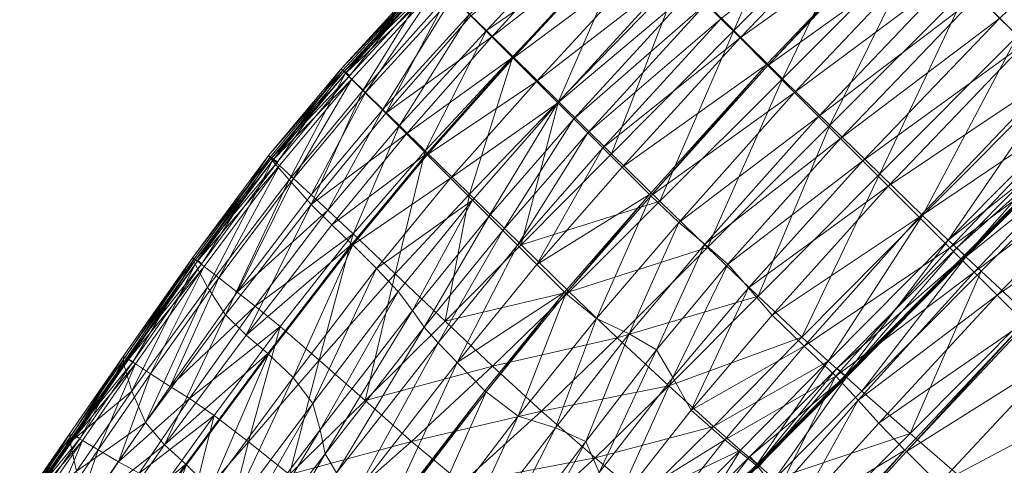
# Model space of a CAD drawing. Units: inches. Extents: x -2 to 163, y -6 to 149.
# Drawn here: x 28 to 34, y 113 to 116 of the extents above; entities that cross this region are included whole.
import ezdxf

# ---------------------------------------------------------------- set-up
doc = ezdxf.new("R2010")
doc.units = ezdxf.units.IN
doc.header["$MEASUREMENT"] = 0
doc.layers.add('SEAT-FABRIC', color=5, linetype='Continuous', lineweight=9)

# ---------------------------------------------------------------- blocks, each defined once
blk = doc.blocks.new('ONOALN231_0T')
at = {"layer": 'SEAT-FABRIC'}
for points in [[(-12.3167, 0, 18.8387), (-12.5519, 0, 19.6305), (-12.5248, 1.3072, 19.6298)], [(-12.8478, 0, 34.4169), (-12.3864, 0, 33.0683), (-12.3851, 1.2899, 33.0684)], [(-14.2502, 0, 36.2266), (-14.2423, -1.3028, 36.2185), (-13.7384, -1.3011, 35.8295)], [(-13.7384, -1.3011, 35.8295), (-13.74, 0, 35.8357), (-14.2502, 0, 36.2266)], [(-13.6998, 0, 24.1146), (-13.6751, -1.3072, 24.1106), (-13.8546, -1.3072, 24.8917)], [(-13.74, 0, 35.8357), (-13.7384, -1.3011, 35.8295), (-13.286, -1.299, 35.2826)], [(-13.286, -1.299, 35.2826), (-13.2858, 0, 35.2859), (-13.74, 0, 35.8357)], [(-13.6751, -1.3072, 24.1106), (-13.6998, 0, 24.1146), (-13.4586, 0, 23.0343)], [(-13.4586, 0, 23.0343), (-13.4279, -1.3072, 23.0319), (-13.6751, -1.3072, 24.1106)], [(-13.4161, -1.3072, 22.9824), (-13.4279, -1.3072, 23.0319), (-13.4586, 0, 23.0343)], [(-13.4586, 0, 23.0343), (-13.447, 0, 22.9847), (-13.4161, -1.3072, 22.9824)], [(-13.4161, -1.3072, 22.9824), (-13.447, 0, 22.9847), (-13.2011, 0, 21.9323)], [(-13.2011, 0, 21.9323), (-13.1655, -1.3072, 21.9317), (-13.4161, -1.3072, 22.9824)], [(-13.2858, 0, 35.2859), (-13.286, -1.299, 35.2826), (-12.8476, -1.2956, 34.4161)], [(-12.8476, -1.2956, 34.4161), (-12.8478, 0, 34.4169), (-13.2858, 0, 35.2859)], [(-13.1655, -1.3072, 21.9317), (-13.2011, 0, 21.9323), (-12.9736, 0, 21.0868)], [(-12.9736, 0, 21.0868), (-12.9405, -1.3072, 21.0862), (-13.1655, -1.3072, 21.9317)], [(-12.9405, -1.3072, 21.0862), (-12.9736, 0, 21.0868), (-12.762, 0, 20.3641)], [(-12.762, 0, 20.3641), (-12.7333, -1.3072, 20.363), (-12.9405, -1.3072, 21.0862)], [(-12.8478, 0, 34.4169), (-12.8476, -1.2956, 34.4161), (-12.3851, -1.29, 33.0684)], [(-12.3851, -1.29, 33.0684), (-12.3864, 0, 33.0683), (-12.8478, 0, 34.4169)], [(-12.7333, -1.3072, 20.363), (-12.762, 0, 20.3641), (-12.5519, 0, 19.6305)], [(-12.5519, 0, 19.6305), (-12.5248, -1.3072, 19.6298), (-12.7333, -1.3072, 20.363)], [(-12.5248, -1.3072, 19.6298), (-12.5519, 0, 19.6305), (-12.3167, 0, 18.8387)], [(-12.3167, 0, 18.8387), (-12.2883, -1.3072, 18.8382), (-12.5248, -1.3072, 19.6298)], [(-12.3864, 0, 33.0683), (-12.3851, -1.29, 33.0684), (-11.9903, -1.2838, 31.5938)], [(-11.9903, -1.2838, 31.5938), (-11.9926, 0, 31.5938), (-12.3864, 0, 33.0683)], [(-12.2883, -1.3072, 18.8382), (-12.3167, 0, 18.8387), (-12.0298, 0, 17.9414)], [(-12.0298, 0, 17.9414), (-11.9975, -1.3072, 17.9399), (-12.2883, -1.3072, 18.8382)], [(-11.9975, -1.3072, 17.9399), (-12.0298, 0, 17.9414), (-11.7442, 0, 17.0724)], [(-11.7442, 0, 17.0724), (-11.7101, -1.3072, 17.0701), (-11.9975, -1.3072, 17.9399)], [(-11.9926, 0, 31.5938), (-11.9903, -1.2838, 31.5938), (-11.7547, -1.2784, 30.3466)], [(-11.7547, -1.2784, 30.3466), (-11.7572, 0, 30.3466), (-11.9926, 0, 31.5938)], [(-11.6113, 0, 29.3456), (-11.7572, 0, 30.3466), (-11.7547, -1.2784, 30.3466)], [(-11.7547, -1.2784, 30.3466), (-11.6091, -1.274, 29.3456), (-11.6113, 0, 29.3456)], [(-11.7101, -1.3072, 17.0701), (-11.7442, 0, 17.0724), (-11.513, 0, 16.3654)], [(-11.513, 0, 16.3654), (-11.4837, -1.3072, 16.364), (-11.7101, -1.3072, 17.0701)], [(-11.6794, -1.274, 29.2841), (-11.6816, 0, 29.2841), (-11.6053, 0, 29.3039)], [(-11.6007, -1.2737, 29.2884), (-11.6028, 0, 29.2884), (-11.6816, 0, 29.2841)], [(-11.6816, 0, 29.2841), (-11.6794, -1.274, 29.2841), (-11.6007, -1.2737, 29.2884)], [(-11.6053, 0, 29.3039), (-11.6031, -1.2738, 29.3039), (-11.6794, -1.274, 29.2841)], [(-11.6053, 0, 29.3039), (-11.6113, 0, 29.3456), (-11.6091, -1.274, 29.3456)], [(-11.6091, -1.274, 29.3456), (-11.6031, -1.2738, 29.3039), (-11.6053, 0, 29.3039)], [(-11.5963, 0, 29.249), (-11.6028, 0, 29.2884), (-11.6007, -1.2737, 29.2884)], [(-11.6007, -1.2737, 29.2884), (-11.5941, -1.2736, 29.249), (-11.5963, 0, 29.249)], [(-11.4572, 0, 28.4115), (-11.5963, 0, 29.249), (-11.5941, -1.2736, 29.249)], [(-11.5941, -1.2736, 29.249), (-11.4556, -1.2698, 28.4115), (-11.4572, 0, 28.4115)], [(-11.4837, -1.3072, 16.364), (-11.513, 0, 16.3654), (-11.2907, 0, 15.697)], [(-11.2907, 0, 15.697), (-11.268, -1.3072, 15.6969), (-11.4837, -1.3072, 16.364)], [(-11.4572, 0, 28.4115), (-11.4556, -1.2698, 28.4115), (-11.0318, -1.2552, 27.3438)], [(-11.268, -1.3072, 15.6969), (-11.2907, 0, 15.697), (-11.0322, 0, 14.9436)], [(-11.0322, 0, 14.9436), (-11.0128, -1.3072, 14.9439), (-11.268, -1.3072, 15.6969)], [(-14.2266, -2.4547, 36.1975), (-14.2423, -1.3028, 36.2185), (-14.6798, -1.3041, 36.4609)], [(-13.735, -2.4513, 35.8162), (-13.7384, -1.3011, 35.8295), (-14.2423, -1.3028, 36.2185)], [(-14.2423, -1.3028, 36.2185), (-14.2266, -2.4547, 36.1975), (-13.735, -2.4513, 35.8162)], [(-13.2866, -2.4471, 35.2761), (-13.286, -1.299, 35.2826), (-13.7384, -1.3011, 35.8295)], [(-13.7384, -1.3011, 35.8295), (-13.735, -2.4513, 35.8162), (-13.2866, -2.4471, 35.2761)], [(-13.286, -1.299, 35.2826), (-13.2866, -2.4471, 35.2761), (-12.8472, -2.4403, 34.4144)], [(-12.8472, -2.4403, 34.4144), (-12.8476, -1.2956, 34.4161), (-13.286, -1.299, 35.2826)], [(-12.3826, -2.4293, 33.0684), (-12.3851, -1.29, 33.0684), (-12.8476, -1.2956, 34.4161)], [(-12.8476, -1.2956, 34.4161), (-12.8472, -2.4403, 34.4144), (-12.3826, -2.4293, 33.0684)], [(-11.9858, -2.417, 31.5938), (-11.9903, -1.2838, 31.5938), (-12.3851, -1.29, 33.0684)], [(-12.3851, -1.29, 33.0684), (-12.3826, -2.4293, 33.0684), (-11.9858, -2.417, 31.5938)], [(-11.7498, -2.4064, 30.3467), (-11.7547, -1.2784, 30.3466), (-11.9903, -1.2838, 31.5938)], [(-11.9903, -1.2838, 31.5938), (-11.9858, -2.417, 31.5938), (-11.7498, -2.4064, 30.3467)], [(-11.6049, -2.3977, 29.3456), (-11.6091, -1.274, 29.3456), (-11.7547, -1.2784, 30.3466)], [(-11.7547, -1.2784, 30.3466), (-11.7498, -2.4064, 30.3467), (-11.6049, -2.3977, 29.3456)], [(-11.5964, -2.3972, 29.2884), (-11.6007, -1.2737, 29.2884), (-11.6794, -1.274, 29.2841)], [(-11.6752, -2.3976, 29.2842), (-11.6794, -1.274, 29.2841), (-11.6031, -1.2738, 29.3039)], [(-11.6794, -1.274, 29.2841), (-11.6752, -2.3976, 29.2842), (-11.5964, -2.3972, 29.2884)], [(-11.6031, -1.2738, 29.3039), (-11.5988, -2.3974, 29.3039), (-11.6752, -2.3976, 29.2842)], [(-11.6031, -1.2738, 29.3039), (-11.6091, -1.274, 29.3456), (-11.6049, -2.3977, 29.3456)], [(-11.6049, -2.3977, 29.3456), (-11.5988, -2.3974, 29.3039), (-11.6031, -1.2738, 29.3039)], [(-11.5941, -1.2736, 29.249), (-11.6007, -1.2737, 29.2884), (-11.5964, -2.3972, 29.2884)], [(-11.5964, -2.3972, 29.2884), (-11.5899, -2.3969, 29.249), (-11.5941, -1.2736, 29.249)], [(-11.4524, -2.3894, 28.4116), (-11.4556, -1.2698, 28.4115), (-11.5941, -1.2736, 29.249)], [(-11.5941, -1.2736, 29.249), (-11.5899, -2.3969, 29.249), (-11.4524, -2.3894, 28.4116)], [(-11.0291, -2.3608, 27.3439), (-11.0318, -1.2552, 27.3438), (-11.4556, -1.2698, 28.4115)], [(-11.4556, -1.2698, 28.4115), (-11.4524, -2.3894, 28.4116), (-11.0291, -2.3608, 27.3439)], [(-11.0318, -1.2552, 27.3438), (-11.0291, -2.3608, 27.3439), (-10.043, -2.2898, 25.7442)], [(-15.0523, -2.4603, 36.564), (-14.8955, -2.459, 36.5342), (-14.9326, -1.305, 36.5685)], [(-14.8958, -1.3072, 30.993), (-14.8423, -2.4634, 30.982), (-15.0394, -2.4634, 32.615)], [(-14.6798, -1.3041, 36.4609), (-14.9326, -1.305, 36.5685), (-14.8955, -2.459, 36.5342)], [(-14.8423, -2.4634, 30.982), (-14.8958, -1.3072, 30.993), (-14.6971, -1.3072, 29.5914)], [(-14.8955, -2.459, 36.5342), (-14.6504, -2.4572, 36.4326), (-14.6798, -1.3041, 36.4609)], [(-14.6971, -1.3072, 29.5914), (-14.6495, -2.4634, 29.582), (-14.8423, -2.4634, 30.982)], [(-14.6971, -1.3072, 29.5914), (-14.6888, -1.3072, 29.533), (-14.6415, -2.4634, 29.5237)], [(-14.6415, -2.4634, 29.5237), (-14.6495, -2.4634, 29.582), (-14.6971, -1.3072, 29.5914)], [(-14.6415, -2.4634, 29.5237), (-14.6888, -1.3072, 29.533), (-14.4724, -1.3072, 28.163)], [(-14.6798, -1.3041, 36.4609), (-14.6504, -2.4572, 36.4326), (-14.2266, -2.4547, 36.1975)], [(-14.4724, -1.3072, 28.163), (-14.4249, -2.4634, 28.1568), (-14.6415, -2.4634, 29.5237)], [(-14.4249, -2.4634, 28.1568), (-14.4724, -1.3072, 28.163), (-14.2751, -1.3072, 27.0049)], [(-14.2751, -1.3072, 27.0049), (-14.2248, -2.4634, 27.0019), (-14.4249, -2.4634, 28.1568)], [(-14.2248, -2.4634, 27.0019), (-14.2751, -1.3072, 27.0049), (-14.1257, -1.3072, 26.181)], [(-14.1257, -1.3072, 26.181), (-14.0732, -2.4634, 26.1794), (-14.2248, -2.4634, 27.0019)], [(-14.0732, -2.4634, 26.1794), (-14.1257, -1.3072, 26.181), (-13.9951, -1.3072, 25.5302)], [(-13.9951, -1.3072, 25.5302), (-13.9421, -2.4634, 25.5285), (-14.0732, -2.4634, 26.1794)], [(-13.9421, -2.4634, 25.5285), (-13.9951, -1.3072, 25.5302), (-13.8546, -1.3072, 24.8917)], [(-13.8546, -1.3072, 24.8917), (-13.8034, -2.4634, 24.8883), (-13.9421, -2.4634, 25.5285)], [(-13.8034, -2.4634, 24.8883), (-13.8546, -1.3072, 24.8917), (-13.6751, -1.3072, 24.1106)], [(-13.6751, -1.3072, 24.1106), (-13.623, -2.4634, 24.1061), (-13.8034, -2.4634, 24.8883)], [(-13.623, -2.4634, 24.1061), (-13.6751, -1.3072, 24.1106), (-13.4279, -1.3072, 23.0319)], [(-13.4279, -1.3072, 23.0319), (-13.3671, -2.4634, 23.0292), (-13.623, -2.4634, 24.1061)], [(-13.4279, -1.3072, 23.0319), (-13.4161, -1.3072, 22.9824), (-13.3549, -2.4631, 22.9797)], [(-13.3549, -2.4631, 22.9797), (-13.3671, -2.4634, 23.0292), (-13.4279, -1.3072, 23.0319)], [(-13.3549, -2.4631, 22.9797), (-13.4161, -1.3072, 22.9824), (-13.1655, -1.3072, 21.9317)], [(-13.1655, -1.3072, 21.9317), (-13.097, -2.4567, 21.9311), (-13.3549, -2.4631, 22.9797)], [(-13.097, -2.4567, 21.9311), (-13.1655, -1.3072, 21.9317), (-12.9405, -1.3072, 21.0862)], [(-12.9405, -1.3072, 21.0862), (-12.8745, -2.4365, 21.0854), (-13.097, -2.4567, 21.9311)], [(-12.8745, -2.4365, 21.0854), (-12.9405, -1.3072, 21.0862), (-12.7333, -1.3072, 20.363)], [(-12.7333, -1.3072, 20.363), (-12.6731, -2.4231, 20.3618), (-12.8745, -2.4365, 21.0854)], [(-12.6731, -2.4231, 20.3618), (-12.7333, -1.3072, 20.363), (-12.5248, -1.3072, 19.6298)], [(-12.5248, -1.3072, 19.6298), (-12.4665, -2.4365, 19.6298), (-12.6731, -2.4231, 20.3618)], [(-12.4665, -2.4365, 19.6298), (-12.5248, -1.3072, 19.6298), (-12.2883, -1.3072, 18.8382)], [(-12.2883, -1.3072, 18.8382), (-12.2285, -2.453, 18.8393), (-12.4665, -2.4365, 19.6298)], [(-12.2285, -2.453, 18.8393), (-12.2883, -1.3072, 18.8382), (-11.9975, -1.3072, 17.9399)], [(-11.9975, -1.3072, 17.9399), (-11.9325, -2.4487, 17.9404), (-12.2285, -2.453, 18.8393)], [(-11.9325, -2.4487, 17.9404), (-11.9975, -1.3072, 17.9399), (-11.7101, -1.3072, 17.0701)], [(-11.7101, -1.3072, 17.0701), (-11.6436, -2.4414, 17.0696), (-11.9325, -2.4487, 17.9404)], [(-11.6436, -2.4414, 17.0696), (-11.7101, -1.3072, 17.0701), (-11.4837, -1.3072, 16.364)], [(-11.4837, -1.3072, 16.364), (-11.4271, -2.4487, 16.3637), (-11.6436, -2.4414, 17.0696)], [(-11.4271, -2.4487, 16.3637), (-11.4837, -1.3072, 16.364), (-11.268, -1.3072, 15.6969)], [(-11.268, -1.3072, 15.6969), (-11.2238, -2.4597, 15.6972), (-11.4271, -2.4487, 16.3637)], [(-11.2238, -2.4597, 15.6972), (-11.268, -1.3072, 15.6969), (-11.0128, -1.3072, 14.9439)], [(-11.0128, -1.3072, 14.9439), (-10.975, -2.4634, 14.9444), (-11.2238, -2.4597, 15.6972)], [(-11.0128, -1.3072, 14.9439), (-10.9986, -1.3072, 14.9049), (-10.9608, -2.4634, 14.9055)], [(-10.9608, -2.4634, 14.9055), (-10.975, -2.4634, 14.9444), (-11.0128, -1.3072, 14.9439)], [(-10.9608, -2.4634, 14.9055), (-10.9986, -1.3072, 14.9049), (-10.6981, -1.3072, 14.0777)], [(-10.6981, -1.3072, 14.0777), (-10.6595, -2.4634, 14.08), (-10.9608, -2.4634, 14.9055)], [(-10.6595, -2.4634, 14.08), (-10.6981, -1.3072, 14.0777), (-10.3039, -1.3072, 13.071)], [(-10.3039, -1.3072, 13.071), (-10.2565, -2.4634, 13.0785), (-10.6595, -2.4634, 14.08)], [(-10.2565, -2.4634, 13.0785), (-10.3039, -1.3072, 13.071), (-9.8262, -1.3033, 11.9995)], [(-9.8262, -1.3033, 11.9995), (-9.7687, -2.4545, 12.0113), (-10.2565, -2.4634, 13.0785)], [(-10.043, -2.2898, 25.7442), (-11.0291, -2.3608, 27.3439), (-11.0266, -3.1675, 27.344)], [(-11.7498, -2.4064, 30.3467), (-11.9858, -2.417, 31.5938), (-11.9815, -3.2494, 31.5938)], [(-11.9815, -3.2494, 31.5938), (-11.7452, -3.2338, 30.3467), (-11.7498, -2.4064, 30.3467)], [(-11.6008, -3.221, 29.3457), (-11.6049, -2.3977, 29.3456), (-11.7498, -2.4064, 30.3467)], [(-11.7498, -2.4064, 30.3467), (-11.7452, -3.2338, 30.3467), (-11.6008, -3.221, 29.3457)], [(-11.5924, -3.2203, 29.2885), (-11.5964, -2.3972, 29.2884), (-11.6752, -2.3976, 29.2842)], [(-11.6711, -3.2207, 29.2842), (-11.6752, -2.3976, 29.2842), (-11.5988, -2.3974, 29.3039)], [(-11.6752, -2.3976, 29.2842), (-11.6711, -3.2207, 29.2842), (-11.5924, -3.2203, 29.2885)], [(-11.5988, -2.3974, 29.3039), (-11.5948, -3.2205, 29.304), (-11.6711, -3.2207, 29.2842)], [(-11.5988, -2.3974, 29.3039), (-11.6049, -2.3977, 29.3456), (-11.6008, -3.221, 29.3457)], [(-11.6008, -3.221, 29.3457), (-11.5948, -3.2205, 29.304), (-11.5988, -2.3974, 29.3039)], [(-11.5899, -2.3969, 29.249), (-11.5964, -2.3972, 29.2884), (-11.5924, -3.2203, 29.2885)], [(-11.5924, -3.2203, 29.2885), (-11.586, -3.2198, 29.249), (-11.5899, -2.3969, 29.249)], [(-11.4494, -3.2087, 28.4116), (-11.4524, -2.3894, 28.4116), (-11.5899, -2.3969, 29.249)], [(-11.5899, -2.3969, 29.249), (-11.586, -3.2198, 29.249), (-11.4494, -3.2087, 28.4116)], [(-11.0291, -2.3608, 27.3439), (-11.4524, -2.3894, 28.4116), (-11.4494, -3.2087, 28.4116)], [(-11.4494, -3.2087, 28.4116), (-11.0266, -3.1675, 27.344), (-11.0291, -2.3608, 27.3439)], [(-15.4199, -2.4631, 36.556), (-15.4343, -2.4632, 36.5433), (-15.3969, -3.3173, 36.4825)], [(-15.3559, -3.3174, 35.9692), (-15.3969, -3.3173, 36.4825), (-15.4343, -2.4632, 36.5433)], [(-15.4343, -2.4632, 36.5433), (-15.3967, -2.4633, 36.0253), (-15.3559, -3.3174, 35.9692)], [(-15.3248, -3.3083, 36.4424), (-15.3623, -2.4579, 36.5025), (-15.4199, -2.4631, 36.556)], [(-15.3969, -3.3173, 36.4825), (-15.3825, -3.3171, 36.4953), (-15.4199, -2.4631, 36.556)], [(-15.4199, -2.4631, 36.556), (-15.3825, -3.3171, 36.4953), (-15.3248, -3.3083, 36.4424)], [(-15.3708, -3.317, 36.5057), (-15.4081, -2.463, 36.5664), (-15.3623, -2.458, 36.5025)], [(-15.3927, -2.4629, 36.58), (-15.4081, -2.463, 36.5664), (-15.3708, -3.317, 36.5057)], [(-15.3967, -2.4633, 36.0253), (-15.2446, -2.4634, 34.506), (-15.1937, -3.3175, 34.4642)], [(-15.1937, -3.3175, 34.4642), (-15.3559, -3.3174, 35.9692), (-15.3967, -2.4633, 36.0253)], [(-15.3364, -2.4625, 36.5906), (-15.3927, -2.4629, 36.58), (-15.3554, -3.3168, 36.5195)], [(-15.3708, -3.317, 36.5057), (-15.3554, -3.3168, 36.5195), (-15.3927, -2.4629, 36.58)], [(-15.3623, -2.458, 36.5025), (-15.3248, -3.3083, 36.4424), (-15.3708, -3.317, 36.5057)], [(-15.3554, -3.3168, 36.5195), (-15.2986, -3.3162, 36.5305), (-15.3364, -2.4625, 36.5906)], [(-15.1717, -3.3148, 36.5246), (-15.2111, -2.4615, 36.584), (-15.3364, -2.4625, 36.5906)], [(-15.3364, -2.4625, 36.5906), (-15.2986, -3.3162, 36.5305), (-15.1717, -3.3148, 36.5246)], [(-14.9806, -3.3175, 32.5901), (-15.1937, -3.3175, 34.4642), (-15.2446, -2.4634, 34.506)], [(-15.2446, -2.4634, 34.506), (-15.0394, -2.4634, 32.615), (-14.9806, -3.3175, 32.5901)], [(-15.0123, -3.3129, 36.5065), (-15.0523, -2.4603, 36.564), (-15.2111, -2.4615, 36.584)], [(-15.2111, -2.4615, 36.584), (-15.1717, -3.3148, 36.5246), (-15.0123, -3.3129, 36.5065)], [(-14.8583, -3.311, 36.4807), (-14.8955, -2.459, 36.5342), (-15.0523, -2.4603, 36.564)], [(-15.0523, -2.4603, 36.564), (-15.0123, -3.3129, 36.5065), (-14.8583, -3.311, 36.4807)], [(-14.9806, -3.3175, 32.5901), (-15.0394, -2.4634, 32.615), (-14.8423, -2.4634, 30.982)], [(-14.8423, -2.4634, 30.982), (-14.7872, -3.3175, 30.9691), (-14.9806, -3.3175, 32.5901)], [(-14.6207, -3.3085, 36.3875), (-14.6504, -2.4572, 36.4326), (-14.8955, -2.459, 36.5342)], [(-14.8955, -2.459, 36.5342), (-14.8583, -3.311, 36.4807), (-14.6207, -3.3085, 36.3875)], [(-14.7872, -3.3175, 30.9691), (-14.8423, -2.4634, 30.982), (-14.6495, -2.4634, 29.582)], [(-14.6495, -2.4634, 29.582), (-14.5998, -3.3175, 29.5764), (-14.7872, -3.3175, 30.9691)], [(-14.2106, -3.3047, 36.1672), (-14.2266, -2.4547, 36.1975), (-14.6504, -2.4572, 36.4326)], [(-14.6504, -2.4572, 36.4326), (-14.6207, -3.3085, 36.3875), (-14.2106, -3.3047, 36.1672)], [(-14.592, -3.3175, 29.5184), (-14.5998, -3.3175, 29.5764), (-14.6495, -2.4634, 29.582)], [(-14.6495, -2.4634, 29.582), (-14.6415, -2.4634, 29.5237), (-14.592, -3.3175, 29.5184)], [(-14.592, -3.3175, 29.5184), (-14.6415, -2.4634, 29.5237), (-14.4249, -2.4634, 28.1568)], [(-14.4249, -2.4634, 28.1568), (-14.3736, -3.3175, 28.1549), (-14.592, -3.3175, 29.5184)], [(-14.3736, -3.3175, 28.1549), (-14.4249, -2.4634, 28.1568), (-14.2248, -2.4634, 27.0019)], [(-14.2248, -2.4634, 27.0019), (-14.169, -3.3175, 27.0013), (-14.3736, -3.3175, 28.1549)], [(-13.7316, -3.2997, 35.8009), (-13.735, -2.4513, 35.8162), (-14.2266, -2.4547, 36.1975)], [(-14.2266, -2.4547, 36.1975), (-14.2106, -3.3047, 36.1672), (-13.7316, -3.2997, 35.8009)], [(-14.2248, -2.4634, 27.0019), (-14.0732, -2.4634, 26.1794), (-14.0154, -3.3175, 26.1801)], [(-14.0154, -3.3175, 26.1801), (-14.169, -3.3175, 27.0013), (-14.2248, -2.4634, 27.0019)], [(-13.884, -3.3175, 25.5303), (-14.0154, -3.3175, 26.1801), (-14.0732, -2.4634, 26.1794)], [(-14.0732, -2.4634, 26.1794), (-13.9421, -2.4634, 25.5285), (-13.884, -3.3175, 25.5303)], [(-13.9421, -2.4634, 25.5285), (-13.8034, -2.4634, 24.8883), (-13.7459, -3.3175, 24.8907)], [(-13.7459, -3.3175, 24.8907), (-13.884, -3.3175, 25.5303), (-13.9421, -2.4634, 25.5285)], [(-13.5654, -3.3175, 24.1085), (-13.7459, -3.3175, 24.8907), (-13.8034, -2.4634, 24.8883)], [(-13.8034, -2.4634, 24.8883), (-13.623, -2.4634, 24.1061), (-13.5654, -3.3175, 24.1085)], [(-13.2866, -2.4471, 35.2761), (-13.735, -2.4513, 35.8162), (-13.7316, -3.2997, 35.8009)], [(-13.7316, -3.2997, 35.8009), (-13.2871, -3.2935, 35.27), (-13.2866, -2.4471, 35.2761)], [(-13.5654, -3.3175, 24.1085), (-13.623, -2.4634, 24.1061), (-13.3671, -2.4634, 23.0292)], [(-13.3671, -2.4634, 23.0292), (-13.3069, -3.3175, 23.0308), (-13.5654, -3.3175, 24.1085)], [(-13.3671, -2.4634, 23.0292), (-13.3549, -2.4631, 22.9797), (-13.2946, -3.3163, 22.9813)], [(-13.2946, -3.3163, 22.9813), (-13.3069, -3.3175, 23.0308), (-13.3671, -2.4634, 23.0292)], [(-13.3549, -2.4631, 22.9797), (-13.097, -2.4567, 21.9311), (-13.0337, -3.2907, 21.9317)], [(-13.0337, -3.2907, 21.9317), (-13.2946, -3.3163, 22.9813), (-13.3549, -2.4631, 22.9797)], [(-12.8472, -2.4403, 34.4144), (-13.2866, -2.4471, 35.2761), (-13.2871, -3.2935, 35.27)], [(-13.2871, -3.2935, 35.27), (-12.8468, -3.2836, 34.4129), (-12.8472, -2.4403, 34.4144)], [(-13.097, -2.4567, 21.9311), (-12.8745, -2.4365, 21.0854), (-12.8092, -3.2102, 21.0854)], [(-12.8092, -3.2102, 21.0854), (-13.0337, -3.2907, 21.9317), (-13.097, -2.4567, 21.9311)], [(-12.8745, -2.4365, 21.0854), (-12.6731, -2.4231, 20.3618), (-12.6069, -3.1565, 20.3622)], [(-12.6069, -3.1565, 20.3622), (-12.8092, -3.2102, 21.0854), (-12.8745, -2.4365, 21.0854)], [(-12.3826, -2.4293, 33.0684), (-12.8472, -2.4403, 34.4144), (-12.8468, -3.2836, 34.4129)], [(-12.8468, -3.2836, 34.4129), (-12.3801, -3.2675, 33.0684), (-12.3826, -2.4293, 33.0684)], [(-12.6731, -2.4231, 20.3618), (-12.4665, -2.4365, 19.6298), (-12.4003, -3.2102, 19.6323)], [(-12.4003, -3.2102, 19.6323), (-12.6069, -3.1565, 20.3622), (-12.6731, -2.4231, 20.3618)], [(-12.1625, -3.276, 18.8446), (-12.4003, -3.2102, 19.6323), (-12.4665, -2.4365, 19.6298)], [(-12.4665, -2.4365, 19.6298), (-12.2285, -2.453, 18.8393), (-12.1625, -3.276, 18.8446)], [(-11.9858, -2.417, 31.5938), (-12.3826, -2.4293, 33.0684), (-12.3801, -3.2675, 33.0684)], [(-12.3801, -3.2675, 33.0684), (-11.9815, -3.2494, 31.5938), (-11.9858, -2.417, 31.5938)], [(-12.1625, -3.276, 18.8446), (-12.2285, -2.453, 18.8393), (-11.9325, -2.4487, 17.9404)], [(-11.9325, -2.4487, 17.9404), (-11.8664, -3.2589, 17.9477), (-12.1625, -3.276, 18.8446)], [(-11.8664, -3.2589, 17.9477), (-11.9325, -2.4487, 17.9404), (-11.6436, -2.4414, 17.0696)], [(-11.6436, -2.4414, 17.0696), (-11.5807, -3.2295, 17.0772), (-11.8664, -3.2589, 17.9477)], [(-11.6436, -2.4414, 17.0696), (-11.4271, -2.4487, 16.3637), (-11.3743, -3.2589, 16.3686)], [(-11.3743, -3.2589, 16.3686), (-11.5807, -3.2295, 17.0772), (-11.6436, -2.4414, 17.0696)], [(-11.1821, -3.3028, 15.6988), (-11.3743, -3.2589, 16.3686), (-11.4271, -2.4487, 16.3637)], [(-11.4271, -2.4487, 16.3637), (-11.2238, -2.4597, 15.6972), (-11.1821, -3.3028, 15.6988)], [(-11.1821, -3.3028, 15.6988), (-11.2238, -2.4597, 15.6972), (-10.975, -2.4634, 14.9444)], [(-10.975, -2.4634, 14.9444), (-10.939, -3.3175, 14.945), (-11.1821, -3.3028, 15.6988)], [(-10.9247, -3.3175, 14.9061), (-10.939, -3.3175, 14.945), (-10.975, -2.4634, 14.9444)], [(-10.975, -2.4634, 14.9444), (-10.9608, -2.4634, 14.9055), (-10.9247, -3.3175, 14.9061)], [(-10.9247, -3.3175, 14.9061), (-10.9608, -2.4634, 14.9055), (-10.6595, -2.4634, 14.08)], [(-12.8092, -3.2102, 21.0854), (-12.6069, -3.1565, 20.3622), (-12.5074, -3.917, 20.3692)], [(-12.6069, -3.1565, 20.3622), (-12.4003, -3.2102, 19.6323), (-12.2999, -3.9993, 19.642)], [(-12.2999, -3.9993, 19.642), (-12.5074, -3.917, 20.3692), (-12.6069, -3.1565, 20.3622)], [(-13.0337, -3.2907, 21.9317), (-12.8092, -3.2102, 21.0854), (-12.714, -3.9956, 21.0922)], [(-12.5074, -3.917, 20.3692), (-12.714, -3.9956, 21.0922), (-12.8092, -3.2102, 21.0854)], [(-12.0635, -4.1, 18.8575), (-12.2999, -3.9993, 19.642), (-12.4003, -3.2102, 19.6323)], [(-12.4003, -3.2102, 19.6323), (-12.1625, -3.276, 18.8446), (-12.0635, -4.1, 18.8575)], [(-11.9815, -3.2494, 31.5938), (-12.3801, -3.2675, 33.0684), (-12.3885, -3.9501, 33.0664)], [(-12.3885, -3.9501, 33.0664), (-11.9851, -3.915, 31.5933), (-11.9815, -3.2494, 31.5938)], [(-11.9851, -3.915, 31.5933), (-11.7455, -3.8853, 30.3467), (-11.7452, -3.2338, 30.3467)], [(-11.7452, -3.2338, 30.3467), (-11.9815, -3.2494, 31.5938), (-11.9851, -3.915, 31.5933)], [(-11.7702, -4.0765, 17.963), (-11.8664, -3.2589, 17.9477), (-11.5807, -3.2295, 17.0772)], [(-11.7452, -3.2338, 30.3467), (-11.7455, -3.8853, 30.3467), (-11.5989, -3.8602, 29.3457)], [(-11.5989, -3.8602, 29.3457), (-11.6008, -3.221, 29.3457), (-11.7452, -3.2338, 30.3467)], [(-11.5904, -3.8588, 29.2885), (-11.5924, -3.2203, 29.2885), (-11.6711, -3.2207, 29.2842)], [(-11.6691, -3.8589, 29.2841), (-11.6711, -3.2207, 29.2842), (-11.5948, -3.2205, 29.304)], [(-11.6711, -3.2207, 29.2842), (-11.6691, -3.8589, 29.2841), (-11.5904, -3.8587, 29.2885)], [(-11.5948, -3.2205, 29.304), (-11.5928, -3.8592, 29.304), (-11.6691, -3.8589, 29.2841)], [(-11.5948, -3.2205, 29.304), (-11.6008, -3.221, 29.3457), (-11.5989, -3.8602, 29.3457)], [(-11.5989, -3.8602, 29.3457), (-11.5928, -3.8592, 29.304), (-11.5948, -3.2205, 29.304)], [(-11.586, -3.2198, 29.249), (-11.5924, -3.2203, 29.2885), (-11.5904, -3.8588, 29.2885)], [(-15.3825, -3.3171, 36.4953), (-15.3969, -3.3173, 36.4825), (-15.3312, -4.0637, 36.3984)], [(-15.2882, -4.0685, 35.8913), (-15.3312, -4.0637, 36.3984), (-15.3969, -3.3173, 36.4825)], [(-15.3969, -3.3173, 36.4825), (-15.3559, -3.3174, 35.9692), (-15.2882, -4.0685, 35.8913)], [(-15.2595, -4.0496, 36.3592), (-15.3248, -3.3083, 36.4424), (-15.3825, -3.3171, 36.4953)], [(-15.3312, -4.0637, 36.3984), (-15.3169, -4.063, 36.4114), (-15.3825, -3.3171, 36.4953)], [(-15.3825, -3.3171, 36.4953), (-15.3169, -4.063, 36.4114), (-15.2595, -4.0496, 36.3592)], [(-15.3053, -4.0624, 36.422), (-15.3708, -3.317, 36.5057), (-15.3248, -3.3083, 36.4424)], [(-15.3554, -3.3168, 36.5195), (-15.3708, -3.317, 36.5057), (-15.3053, -4.0624, 36.422)], [(-15.3559, -3.3174, 35.9692), (-15.1937, -3.3175, 34.4642), (-15.12, -4.0809, 34.4054)], [(-15.12, -4.0809, 34.4054), (-15.2882, -4.0685, 35.8913), (-15.3559, -3.3174, 35.9692)], [(-15.2986, -3.3162, 36.5305), (-15.3554, -3.3168, 36.5195), (-15.29, -4.0617, 36.4359)], [(-15.3053, -4.0624, 36.422), (-15.29, -4.0617, 36.4359), (-15.3554, -3.3168, 36.5195)], [(-15.3248, -3.3083, 36.4424), (-15.2595, -4.0496, 36.3592), (-15.3053, -4.0624, 36.422)], [(-15.107, -4.0544, 36.4432), (-15.1717, -3.3148, 36.5246), (-15.2986, -3.3162, 36.5305)], [(-15.2986, -3.3162, 36.5305), (-15.2335, -4.0593, 36.4475), (-15.107, -4.0544, 36.4432)], [(-15.29, -4.0617, 36.4359), (-15.2335, -4.0593, 36.4475), (-15.2986, -3.3162, 36.5305)], [(-14.9025, -4.0918, 32.5543), (-15.12, -4.0809, 34.4054), (-15.1937, -3.3175, 34.4642)], [(-15.1937, -3.3175, 34.4642), (-14.9806, -3.3175, 32.5901), (-14.9025, -4.0918, 32.5543)], [(-14.9489, -4.048, 36.4271), (-15.0123, -3.3129, 36.5065), (-15.1717, -3.3148, 36.5246)], [(-15.1717, -3.3148, 36.5246), (-15.107, -4.0544, 36.4432), (-14.9489, -4.048, 36.4271)], [(-14.7973, -4.0412, 36.4036), (-14.8583, -3.311, 36.4807), (-15.0123, -3.3129, 36.5065)], [(-15.0123, -3.3129, 36.5065), (-14.9489, -4.048, 36.4271), (-14.7973, -4.0412, 36.4036)], [(-14.9025, -4.0918, 32.5543), (-14.9806, -3.3175, 32.5901), (-14.7872, -3.3175, 30.9691)], [(-14.7872, -3.3175, 30.9691), (-14.7114, -4.0919, 30.9514), (-14.9025, -4.0918, 32.5543)], [(-14.5699, -4.0334, 36.3201), (-14.6207, -3.3085, 36.3875), (-14.8583, -3.311, 36.4807)], [(-14.8583, -3.311, 36.4807), (-14.7973, -4.0412, 36.4036), (-14.5699, -4.0334, 36.3201)], [(-14.7114, -4.0919, 30.9514), (-14.7872, -3.3175, 30.9691), (-14.5998, -3.3175, 29.5764)], [(-14.5998, -3.3175, 29.5764), (-14.5268, -4.088, 29.5704), (-14.7114, -4.0919, 30.9514)], [(-14.1843, -4.0239, 36.1241), (-14.2106, -3.3047, 36.1672), (-14.6207, -3.3085, 36.3875)], [(-14.6207, -3.3085, 36.3875), (-14.5699, -4.0334, 36.3201), (-14.1843, -4.0239, 36.1241)], [(-14.5998, -3.3175, 29.5764), (-14.592, -3.3175, 29.5184), (-14.5191, -4.0879, 29.5129)], [(-14.5191, -4.0879, 29.5129), (-14.5268, -4.088, 29.5704), (-14.5998, -3.3175, 29.5764)], [(-14.5191, -4.0879, 29.5129), (-14.592, -3.3175, 29.5184), (-14.3736, -3.3175, 28.1549)], [(-14.3736, -3.3175, 28.1549), (-14.2978, -4.0863, 28.1546), (-14.5191, -4.0879, 29.5129)], [(-14.2978, -4.0863, 28.1546), (-14.3736, -3.3175, 28.1549), (-14.169, -3.3175, 27.0013)], [(-14.169, -3.3175, 27.0013), (-14.0887, -4.0935, 27.0025), (-14.2978, -4.0863, 28.1546)], [(-13.73, -4.013, 35.7825), (-13.7316, -3.2997, 35.8009), (-14.2106, -3.3047, 36.1672)], [(-14.2106, -3.3047, 36.1672), (-14.1843, -4.0239, 36.1241), (-13.73, -4.013, 35.7825)], [(-14.169, -3.3175, 27.0013), (-14.0154, -3.3175, 26.1801), (-13.9328, -4.1158, 26.1828)], [(-13.9328, -4.1158, 26.1828), (-14.0887, -4.0935, 27.0025), (-14.169, -3.3175, 27.0013)], [(-13.8002, -4.1384, 25.5343), (-13.9328, -4.1158, 26.1828), (-14.0154, -3.3175, 26.1801)], [(-14.0154, -3.3175, 26.1801), (-13.884, -3.3175, 25.5303), (-13.8002, -4.1384, 25.5343)], [(-13.884, -3.3175, 25.5303), (-13.7459, -3.3175, 24.8907), (-13.661, -4.147, 24.896)], [(-13.661, -4.147, 24.896), (-13.8002, -4.1384, 25.5343), (-13.884, -3.3175, 25.5303)], [(-13.4794, -4.149, 24.1149), (-13.661, -4.147, 24.896), (-13.7459, -3.3175, 24.8907)], [(-13.7459, -3.3175, 24.8907), (-13.5654, -3.3175, 24.1085), (-13.4794, -4.149, 24.1149)], [(-13.2871, -3.2935, 35.27), (-13.7316, -3.2997, 35.8009), (-13.73, -4.013, 35.7825)], [(-13.73, -4.013, 35.7825), (-13.2966, -4.0008, 35.2623), (-13.2871, -3.2935, 35.27)], [(-13.4794, -4.149, 24.1149), (-13.5654, -3.3175, 24.1085), (-13.3069, -3.3175, 23.0308)], [(-13.3069, -3.3175, 23.0308), (-13.2193, -4.1517, 23.0379), (-13.4794, -4.149, 24.1149)], [(-13.3069, -3.3175, 23.0308), (-13.2946, -3.3163, 22.9813), (-13.2069, -4.15, 22.9884)], [(-13.2069, -4.15, 22.9884), (-13.2193, -4.1517, 23.0379), (-13.3069, -3.3175, 23.0308)], [(-12.8468, -3.2836, 34.4129), (-13.2871, -3.2935, 35.27), (-13.2966, -4.0008, 35.2623)], [(-13.2966, -4.0008, 35.2623), (-12.8581, -3.9818, 34.4086), (-12.8468, -3.2836, 34.4129)], [(-13.2946, -3.3163, 22.9813), (-13.0337, -3.2907, 21.9317), (-12.9434, -4.1143, 21.939)], [(-12.9434, -4.1143, 21.939), (-13.2069, -4.15, 22.9884), (-13.2946, -3.3163, 22.9813)], [(-12.714, -3.9956, 21.0922), (-12.9434, -4.1143, 21.939), (-13.0337, -3.2907, 21.9317)], [(-12.8581, -3.9818, 34.4086), (-12.3885, -3.9501, 33.0664), (-12.3801, -3.2675, 33.0684)], [(-12.3801, -3.2675, 33.0684), (-12.8468, -3.2836, 34.4129), (-12.8581, -3.9818, 34.4086)], [(-12.0635, -4.1, 18.8575), (-12.1625, -3.276, 18.8446), (-11.8664, -3.2589, 17.9477)], [(-11.8664, -3.2589, 17.9477), (-11.7702, -4.0765, 17.963), (-12.0635, -4.1, 18.8575)], [(-12.8929, -4.6911, 34.3985), (-12.4183, -4.6231, 33.0606), (-12.3885, -3.9501, 33.0664)], [(-12.3885, -3.9501, 33.0664), (-12.8581, -3.9818, 34.4086), (-12.8929, -4.6911, 34.3985)], [(-12.714, -3.9956, 21.0922), (-12.5074, -3.917, 20.3692), (-12.3472, -5.1141, 20.3879)], [(-12.5074, -3.917, 20.3692), (-12.2999, -3.9993, 19.642), (-12.139, -5.175, 19.6633)], [(-12.139, -5.175, 19.6633), (-12.3472, -5.1141, 20.3879), (-12.5074, -3.917, 20.3692)], [(-11.9851, -3.915, 31.5933), (-12.3885, -3.9501, 33.0664), (-12.4183, -4.6231, 33.0606)], [(-14.5699, -4.0334, 36.3201), (-14.7973, -4.0412, 36.4036), (-14.6887, -4.8296, 36.2983)], [(-14.6887, -4.8296, 36.2983), (-14.477, -4.8076, 36.2252), (-14.5699, -4.0334, 36.3201)], [(-14.1373, -4.7835, 36.0651), (-14.1843, -4.0239, 36.1241), (-14.5699, -4.0334, 36.3201)], [(-14.5699, -4.0334, 36.3201), (-14.477, -4.8076, 36.2252), (-14.1373, -4.7835, 36.0651)], [(-13.7322, -4.7579, 35.7599), (-13.73, -4.013, 35.7825), (-14.1843, -4.0239, 36.1241)], [(-14.1843, -4.0239, 36.1241), (-14.1373, -4.7835, 36.0651), (-13.7322, -4.7579, 35.7599)], [(-13.7322, -4.7579, 35.7599), (-13.3241, -4.7315, 35.2513), (-13.2966, -4.0008, 35.2623)], [(-13.2966, -4.0008, 35.2623), (-13.73, -4.013, 35.7825), (-13.7322, -4.7579, 35.7599)], [(-12.8581, -3.9818, 34.4086), (-13.2966, -4.0008, 35.2623), (-13.3241, -4.7315, 35.2513)], [(-13.3241, -4.7315, 35.2513), (-12.8929, -4.6911, 34.3985), (-12.8581, -3.9818, 34.4086)], [(-12.9434, -4.1143, 21.939), (-12.714, -3.9956, 21.0922), (-12.5582, -5.1605, 21.1116)], [(-12.3472, -5.1141, 20.3879), (-12.5582, -5.1605, 21.1116), (-12.714, -3.9956, 21.0922)], [(-15.3169, -4.063, 36.4114), (-15.3312, -4.0637, 36.3984), (-15.2089, -4.897, 36.2866)], [(-15.1667, -4.9156, 35.7876), (-15.2089, -4.897, 36.2866), (-15.3312, -4.0637, 36.3984)], [(-15.3312, -4.0637, 36.3984), (-15.2882, -4.0685, 35.8913), (-15.1667, -4.9156, 35.7876)], [(-15.1379, -4.8774, 36.2483), (-15.2595, -4.0496, 36.3592), (-15.3169, -4.063, 36.4114)], [(-15.2089, -4.897, 36.2866), (-15.1949, -4.8947, 36.2999), (-15.3169, -4.063, 36.4114)], [(-15.3169, -4.063, 36.4114), (-15.1949, -4.8947, 36.2999), (-15.1379, -4.8774, 36.2483)], [(-15.1836, -4.8929, 36.3107), (-15.3053, -4.0624, 36.422), (-15.2595, -4.0496, 36.3592)], [(-15.29, -4.0617, 36.4359), (-15.3053, -4.0624, 36.422), (-15.1836, -4.8929, 36.3107)], [(-15.2335, -4.0593, 36.4475), (-15.29, -4.0617, 36.4359), (-15.1685, -4.8904, 36.325)], [(-15.1836, -4.8929, 36.3107), (-15.1685, -4.8904, 36.325), (-15.29, -4.0617, 36.4359)], [(-15.2882, -4.0685, 35.8913), (-15.12, -4.0809, 34.4054), (-15.0018, -4.9651, 34.327)], [(-15.0018, -4.9651, 34.327), (-15.1667, -4.9156, 35.7876), (-15.2882, -4.0685, 35.8913)], [(-15.2595, -4.0496, 36.3592), (-15.1379, -4.8774, 36.2483), (-15.1836, -4.8929, 36.3107)], [(-14.9919, -4.8687, 36.3365), (-15.107, -4.0544, 36.4432), (-15.2335, -4.0593, 36.4475)], [(-15.2335, -4.0593, 36.4475), (-15.1138, -4.8833, 36.3379), (-14.9919, -4.8687, 36.3365)], [(-15.1685, -4.8904, 36.325), (-15.1138, -4.8833, 36.3379), (-15.2335, -4.0593, 36.4475)], [(-14.7872, -5.0085, 32.5061), (-15.0018, -4.9651, 34.327), (-15.12, -4.0809, 34.4054)], [(-15.12, -4.0809, 34.4054), (-14.9025, -4.0918, 32.5543), (-14.7872, -5.0085, 32.5061)], [(-14.8384, -4.8498, 36.3226), (-14.9489, -4.048, 36.4271), (-15.107, -4.0544, 36.4432)], [(-15.107, -4.0544, 36.4432), (-14.9919, -4.8687, 36.3365), (-14.8384, -4.8498, 36.3226)], [(-14.7973, -4.0412, 36.4036), (-14.9489, -4.048, 36.4271), (-14.8384, -4.8498, 36.3226)], [(-14.9025, -4.0918, 32.5543), (-14.7114, -4.0919, 30.9514), (-14.5959, -5.0089, 30.926)], [(-14.5959, -5.0089, 30.926), (-14.7872, -5.0085, 32.5061), (-14.9025, -4.0918, 32.5543)], [(-14.8384, -4.8498, 36.3226), (-14.6887, -4.8296, 36.2983), (-14.7973, -4.0412, 36.4036)], [(-14.5959, -5.0089, 30.926), (-14.7114, -4.0919, 30.9514), (-14.5268, -4.088, 29.5704)], [(-14.5268, -4.088, 29.5704), (-14.4091, -4.9934, 29.5598), (-14.5959, -5.0089, 30.926)], [(-14.4091, -4.9934, 29.5598), (-14.5268, -4.088, 29.5704), (-14.5191, -4.0879, 29.5129)], [(-14.5191, -4.0879, 29.5129), (-14.2978, -4.0863, 28.1546), (-14.177, -4.9866, 28.1531)], [(-14.5191, -4.0879, 29.5129), (-14.4014, -4.9928, 29.5029), (-14.4091, -4.9934, 29.5598)], [(-14.177, -4.9866, 28.1531), (-14.4014, -4.9928, 29.5029), (-14.5191, -4.0879, 29.5129)], [(-13.9645, -5.0155, 27.0049), (-14.177, -4.9866, 28.1531), (-14.2978, -4.0863, 28.1546)], [(-14.2978, -4.0863, 28.1546), (-14.0887, -4.0935, 27.0025), (-13.9645, -5.0155, 27.0049)], [(-14.0887, -4.0935, 27.0025), (-13.9328, -4.1158, 26.1828), (-13.8056, -5.1043, 26.1867)], [(-13.8056, -5.1043, 26.1867), (-13.9645, -5.0155, 27.0049), (-14.0887, -4.0935, 27.0025)], [(-13.67, -5.195, 25.5387), (-13.8056, -5.1043, 26.1867), (-13.9328, -4.1158, 26.1828)], [(-13.9328, -4.1158, 26.1828), (-13.8002, -4.1384, 25.5343), (-13.67, -5.195, 25.5387)], [(-13.8002, -4.1384, 25.5343), (-13.661, -4.147, 24.896), (-13.5275, -5.2294, 24.9009)], [(-13.5275, -5.2294, 24.9009), (-13.67, -5.195, 25.5387), (-13.8002, -4.1384, 25.5343)], [(-13.3418, -5.2373, 24.1223), (-13.5275, -5.2294, 24.9009), (-13.661, -4.147, 24.896)], [(-13.661, -4.147, 24.896), (-13.4794, -4.149, 24.1149), (-13.3418, -5.2373, 24.1223)], [(-13.4794, -4.149, 24.1149), (-13.2193, -4.1517, 23.0379), (-13.0762, -5.2482, 23.0517)], [(-13.0762, -5.2482, 23.0517), (-13.3418, -5.2373, 24.1223), (-13.4794, -4.149, 24.1149)], [(-13.2193, -4.1517, 23.0379), (-13.2069, -4.15, 22.9884), (-13.0635, -5.2475, 23.0025)], [(-13.0635, -5.2475, 23.0025), (-13.0762, -5.2482, 23.0517), (-13.2193, -4.1517, 23.0379)], [(-13.2069, -4.15, 22.9884), (-12.9434, -4.1143, 21.939), (-12.7939, -5.2325, 21.9583)], [(-12.7939, -5.2325, 21.9583), (-13.0635, -5.2475, 23.0025), (-13.2069, -4.15, 22.9884)], [(-12.5582, -5.1605, 21.1116), (-12.7939, -5.2325, 21.9583), (-12.9434, -4.1143, 21.939)], [(-13.7421, -5.4576, 35.7169), (-13.3685, -5.4157, 35.2257), (-13.3241, -4.7315, 35.2513)], [(-13.3241, -4.7315, 35.2513), (-13.7322, -4.7579, 35.7599), (-13.7421, -5.4576, 35.7169)], [(-12.8929, -4.6911, 34.3985), (-13.3241, -4.7315, 35.2513), (-13.3685, -5.4157, 35.2257)], [(-14.477, -4.8076, 36.2252), (-14.6887, -4.8296, 36.2983), (-14.5629, -5.5696, 36.18)], [(-14.5629, -5.5696, 36.18), (-14.3693, -5.5331, 36.1144), (-14.477, -4.8076, 36.2252)], [(-14.0857, -5.4962, 35.9866), (-14.1373, -4.7835, 36.0651), (-14.477, -4.8076, 36.2252)], [(-14.477, -4.8076, 36.2252), (-14.3693, -5.5331, 36.1144), (-14.0857, -5.4962, 35.9866)], [(-13.7421, -5.4576, 35.7169), (-13.7322, -4.7579, 35.7599), (-14.1373, -4.7835, 36.0651)], [(-14.1373, -4.7835, 36.0651), (-14.0857, -5.4962, 35.9866), (-13.7421, -5.4576, 35.7169)], [(-15.0012, -5.6604, 36.1281), (-15.1379, -4.8774, 36.2483), (-15.1949, -4.8947, 36.2999)], [(-15.0465, -5.6775, 36.1903), (-15.1836, -4.8929, 36.3107), (-15.1379, -4.8774, 36.2483)], [(-15.1138, -4.8833, 36.3379), (-15.1685, -4.8904, 36.325), (-15.0318, -5.6733, 36.2049)], [(-15.1379, -4.8774, 36.2483), (-15.0012, -5.6604, 36.1281), (-15.0465, -5.6775, 36.1903)], [(-14.8613, -5.6367, 36.2201), (-14.9919, -4.8687, 36.3365), (-15.1138, -4.8833, 36.3379)], [(-15.1138, -4.8833, 36.3379), (-14.9788, -5.6612, 36.219), (-14.8613, -5.6367, 36.2201)], [(-15.0318, -5.6733, 36.2049), (-14.9788, -5.6612, 36.219), (-15.1138, -4.8833, 36.3379)], [(-14.7118, -5.6046, 36.2074), (-14.8384, -4.8498, 36.3226), (-14.9919, -4.8687, 36.3365)], [(-14.9919, -4.8687, 36.3365), (-14.8613, -5.6367, 36.2201), (-14.7118, -5.6046, 36.2074)], [(-14.6887, -4.8296, 36.2983), (-14.8384, -4.8498, 36.3226), (-14.7118, -5.6046, 36.2074)], [(-14.7118, -5.6046, 36.2074), (-14.5629, -5.5696, 36.18), (-14.6887, -4.8296, 36.2983)], [(-15.0576, -5.6806, 36.1793), (-15.1949, -4.8947, 36.2999), (-15.2089, -4.897, 36.2866)], [(-15.2089, -4.897, 36.2866), (-15.0713, -5.6845, 36.1658), (-15.0576, -5.6806, 36.1793)], [(-15.0302, -5.7174, 35.6746), (-15.0713, -5.6845, 36.1658), (-15.2089, -4.897, 36.2866)], [(-15.2089, -4.897, 36.2866), (-15.1667, -4.9156, 35.7876), (-15.0302, -5.7174, 35.6746)], [(-15.1949, -4.8947, 36.2999), (-15.0576, -5.6806, 36.1793), (-15.0012, -5.6604, 36.1281)], [(-15.0318, -5.6733, 36.2049), (-15.1685, -4.8904, 36.325), (-15.1836, -4.8929, 36.3107)], [(-15.1836, -4.8929, 36.3107), (-15.0465, -5.6775, 36.1903), (-15.0318, -5.6733, 36.2049)], [(-15.1667, -4.9156, 35.7876), (-15.0018, -4.9651, 34.327), (-14.8694, -5.8055, 34.2382)], [(-14.8694, -5.8055, 34.2382), (-15.0302, -5.7174, 35.6746), (-15.1667, -4.9156, 35.7876)], [(-14.658, -5.888, 32.447), (-14.8694, -5.8055, 34.2382), (-15.0018, -4.9651, 34.327)], [(-15.0018, -4.9651, 34.327), (-14.7872, -5.0085, 32.5061), (-14.658, -5.888, 32.447)], [(-14.7872, -5.0085, 32.5061), (-14.5959, -5.0089, 30.926), (-14.4648, -5.9041, 30.891)], [(-14.4648, -5.9041, 30.891), (-14.658, -5.888, 32.447), (-14.7872, -5.0085, 32.5061)], [(-14.4648, -5.9041, 30.891), (-14.5959, -5.0089, 30.926), (-14.4091, -4.9934, 29.5598)], [(-14.4091, -4.9934, 29.5598), (-14.2748, -5.8941, 29.5434), (-14.4648, -5.9041, 30.891)], [(-14.2748, -5.8941, 29.5434), (-14.4091, -4.9934, 29.5598), (-14.4014, -4.9928, 29.5029)], [(-14.4014, -4.9928, 29.5029), (-14.177, -4.9866, 28.1531), (-14.0414, -5.8966, 28.1522)], [(-14.4014, -4.9928, 29.5029), (-14.2669, -5.8937, 29.4872), (-14.2748, -5.8941, 29.5434)], [(-14.0414, -5.8966, 28.1522), (-14.2669, -5.8937, 29.4872), (-14.4014, -4.9928, 29.5029)], [(-13.8286, -5.9491, 27.014), (-14.0414, -5.8966, 28.1522), (-14.177, -4.9866, 28.1531)], [(-14.177, -4.9866, 28.1531), (-13.9645, -5.0155, 27.0049), (-13.8286, -5.9491, 27.014)], [(-13.9645, -5.0155, 27.0049), (-13.8056, -5.1043, 26.1867), (-13.6688, -6.0876, 26.2002)], [(-13.6688, -6.0876, 26.2002), (-13.8286, -5.9491, 27.014), (-13.9645, -5.0155, 27.0049)], [(-13.5319, -6.2264, 25.5529), (-13.6688, -6.0876, 26.2002), (-13.8056, -5.1043, 26.1867)], [(-13.8056, -5.1043, 26.1867), (-13.67, -5.195, 25.5387), (-13.5319, -6.2264, 25.5529)], [(-13.67, -5.195, 25.5387), (-13.5275, -5.2294, 24.9009), (-13.3879, -6.2798, 24.9137)], [(-13.3879, -6.2798, 24.9137), (-13.5319, -6.2264, 25.5529), (-13.67, -5.195, 25.5387)], [(-13.7638, -6.0354, 35.6376), (-13.7421, -5.4576, 35.7169), (-14.0857, -5.4962, 35.9866)], [(-14.3693, -5.5331, 36.1144), (-14.5629, -5.5696, 36.18), (-14.4502, -6.1549, 36.0642)], [(-14.4502, -6.1549, 36.0642), (-14.2741, -6.1118, 35.9995), (-14.3693, -5.5331, 36.1144)], [(-14.0454, -6.0751, 35.885), (-14.0857, -5.4962, 35.9866), (-14.3693, -5.5331, 36.1144)], [(-14.3693, -5.5331, 36.1144), (-14.2741, -6.1118, 35.9995), (-14.0454, -6.0751, 35.885)], [(-14.0857, -5.4962, 35.9866), (-14.0454, -6.0751, 35.885), (-13.7638, -6.0354, 35.6376)], [(-14.5629, -5.5696, 36.18), (-14.7118, -5.6046, 36.2074), (-14.6001, -6.1986, 36.0954)], [(-14.6001, -6.1986, 36.0954), (-14.4502, -6.1549, 36.0642), (-14.5629, -5.5696, 36.18)], [(-14.8897, -6.2663, 36.018), (-15.0012, -5.6604, 36.1281), (-15.0576, -5.6806, 36.1793)], [(-14.935, -6.2853, 36.0795), (-15.0465, -5.6775, 36.1903), (-15.0012, -5.6604, 36.1281)], [(-14.9788, -5.6612, 36.219), (-15.0318, -5.6733, 36.2049), (-14.9206, -6.2804, 36.094)], [(-15.0012, -5.6604, 36.1281), (-14.8897, -6.2663, 36.018), (-14.935, -6.2853, 36.0795)], [(-14.7501, -6.2373, 36.1093), (-14.8613, -5.6367, 36.2201), (-14.9788, -5.6612, 36.219)], [(-14.9788, -5.6612, 36.219), (-14.8678, -6.2662, 36.1081), (-14.7501, -6.2373, 36.1093)], [(-14.9206, -6.2804, 36.094), (-14.8678, -6.2662, 36.1081), (-14.9788, -5.6612, 36.219)], [(-14.6001, -6.1986, 36.0954), (-14.7118, -5.6046, 36.2074), (-14.8613, -5.6367, 36.2201)], [(-14.8613, -5.6367, 36.2201), (-14.7501, -6.2373, 36.1093), (-14.6001, -6.1986, 36.0954)], [(-14.946, -6.289, 36.0684), (-15.0576, -5.6806, 36.1793), (-15.0713, -5.6845, 36.1658)], [(-14.9171, -6.3327, 35.5688), (-14.9594, -6.2936, 36.0548), (-15.0713, -5.6845, 36.1658)], [(-15.0713, -5.6845, 36.1658), (-15.0302, -5.7174, 35.6746), (-14.9171, -6.3327, 35.5688)], [(-15.0713, -5.6845, 36.1658), (-14.9594, -6.2936, 36.0548), (-14.946, -6.289, 36.0684)], [(-15.0576, -5.6806, 36.1793), (-14.946, -6.289, 36.0684), (-14.8897, -6.2663, 36.018)], [(-14.9206, -6.2804, 36.094), (-15.0318, -5.6733, 36.2049), (-15.0465, -5.6775, 36.1903)], [(-15.0465, -5.6775, 36.1903), (-14.935, -6.2853, 36.0795), (-14.9206, -6.2804, 36.094)], [(-14.9171, -6.3327, 35.5688), (-15.0302, -5.7174, 35.6746), (-14.8694, -5.8055, 34.2382)], [(-14.8694, -5.8055, 34.2382), (-14.7533, -6.4378, 34.1481), (-14.9171, -6.3327, 35.5688)], [(-14.7533, -6.4378, 34.1481), (-14.8694, -5.8055, 34.2382), (-14.658, -5.888, 32.447)], [(-14.658, -5.888, 32.447), (-14.5383, -6.5506, 32.3782), (-14.7533, -6.4378, 34.1481)], [(-14.5383, -6.5506, 32.3782), (-14.658, -5.888, 32.447), (-14.4648, -5.9041, 30.891)], [(-14.4648, -5.9041, 30.891), (-14.3423, -6.613, 30.8448), (-14.5383, -6.5506, 32.3782)], [(-14.3423, -6.613, 30.8448), (-14.4648, -5.9041, 30.891), (-14.2748, -5.8941, 29.5434)], [(-14.2748, -5.8941, 29.5434), (-14.1517, -6.6505, 29.5196), (-14.3423, -6.613, 30.8448)], [(-14.1517, -6.6505, 29.5196), (-14.2748, -5.8941, 29.5434), (-14.2669, -5.8937, 29.4872)], [(-14.2669, -5.8937, 29.4872), (-14.0414, -5.8966, 28.1522), (-13.9214, -6.6943, 28.1538)], [(-13.9214, -6.6943, 28.1538), (-14.1438, -6.652, 29.4644), (-14.2669, -5.8937, 29.4872)], [(-14.2669, -5.8937, 29.4872), (-14.1438, -6.652, 29.4644), (-14.1517, -6.6505, 29.5196)], [(-14.4502, -6.1549, 36.0642), (-14.6001, -6.1986, 36.0954), (-14.4924, -6.7685, 35.9621)], [(-14.6453, -6.8095, 35.9784), (-14.7501, -6.2373, 36.1093), (-14.8678, -6.2662, 36.1081)], [(-14.4924, -6.7685, 35.9621), (-14.6001, -6.1986, 36.0954), (-14.7501, -6.2373, 36.1093)], [(-14.7501, -6.2373, 36.1093), (-14.6453, -6.8095, 35.9784), (-14.4924, -6.7685, 35.9621)], [(-14.8433, -6.8624, 35.9333), (-14.946, -6.289, 36.0684), (-14.9594, -6.2936, 36.0548)], [(-14.8113, -6.9011, 35.4407), (-14.8564, -6.8667, 35.9194), (-14.9594, -6.2936, 36.0548)], [(-14.9594, -6.2936, 36.0548), (-14.9171, -6.3327, 35.5688), (-14.8113, -6.9011, 35.4407)], [(-14.9594, -6.2936, 36.0548), (-14.8564, -6.8667, 35.9194), (-14.8433, -6.8624, 35.9333)], [(-14.7844, -6.838, 35.8864), (-14.8897, -6.2663, 36.018), (-14.946, -6.289, 36.0684)], [(-14.946, -6.289, 36.0684), (-14.8433, -6.8624, 35.9333), (-14.7844, -6.838, 35.8864)], [(-14.8326, -6.8589, 35.9451), (-14.935, -6.2853, 36.0795), (-14.8897, -6.2663, 36.018)], [(-14.8185, -6.8542, 35.9614), (-14.9206, -6.2804, 36.094), (-14.935, -6.2853, 36.0795)], [(-14.935, -6.2853, 36.0795), (-14.8326, -6.8589, 35.9451), (-14.8185, -6.8542, 35.9614)], [(-14.8678, -6.2662, 36.1081), (-14.9206, -6.2804, 36.094), (-14.8185, -6.8542, 35.9614)], [(-14.8897, -6.2663, 36.018), (-14.7844, -6.838, 35.8864), (-14.8326, -6.8588, 35.9451)], [(-14.8678, -6.2662, 36.1081), (-14.7653, -6.8397, 35.9775), (-14.6453, -6.8095, 35.9784)], [(-14.8185, -6.8542, 35.9614), (-14.7653, -6.8397, 35.9775), (-14.8678, -6.2662, 36.1081)], [(-14.8113, -6.9011, 35.4407), (-14.9171, -6.3327, 35.5688), (-14.7533, -6.4378, 34.1481)]]:
    blk.add_3dface(points, dxfattribs=at)

msp = doc.modelspace()

# ---------------------------------------------------------------- block references
at = {"rotation": 315}
msp.add_blockref('ONOALN231_0T', (42.9683, 107.147), dxfattribs=at)

doc.saveas('drawing.dxf')
